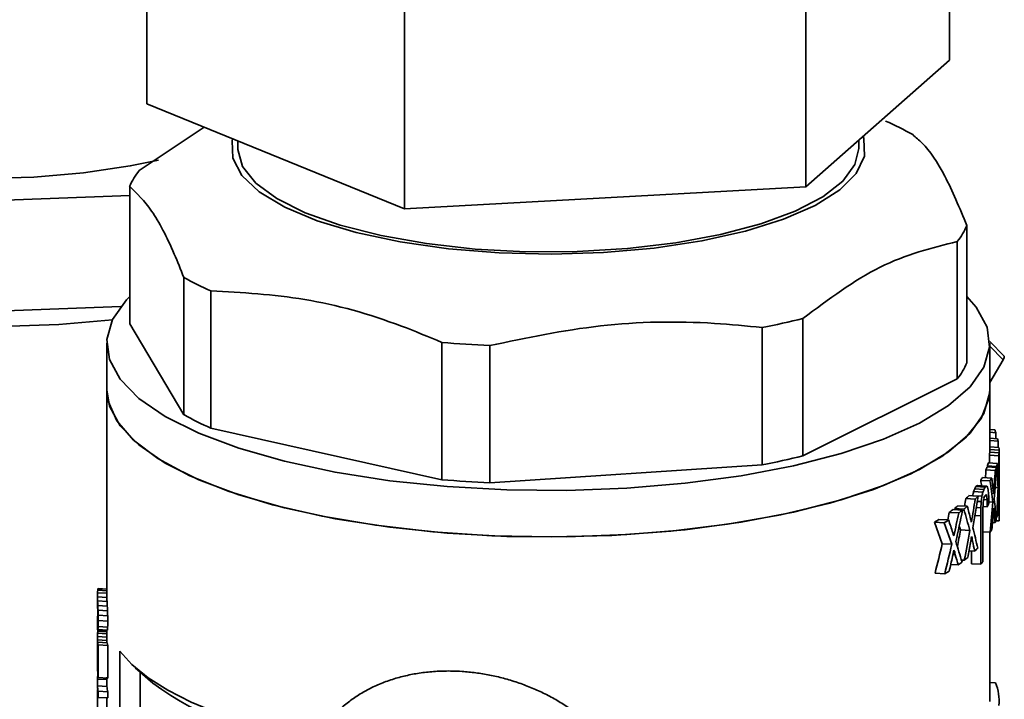
# Paper-space layout 'Blatt2' of a CAD drawing. Units: millimetres. Extents: x 0 to 1682, y 0 to 1188.
# Drawn here: x 969 to 1025, y 168 to 207 of the extents above; entities that cross this region are included whole.
import ezdxf

# ---------------------------------------------------------------- set-up
doc = ezdxf.new("R2010")
doc.units = ezdxf.units.MM

psp = doc.layouts.new('Blatt2')

# ---------------------------------------------------------------- linework, layer by layer
at = {"color": 7, "linetype": 'Continuous', "lineweight": 35, "ltscale": 2}
for p, q in [((1021.746, 223.433), (1021.746, 204.577)), ((976.165, 220.947), (976.165, 202.09)), ((1013.581, 216.232), (1013.581, 197.376)), ((990.791, 214.989), (990.791, 196.133)), ((1021.746, 204.577), (1013.581, 197.376)), ((990.791, 196.133), (976.165, 202.09)), ((979.425, 200.763), (975.728, 198.308)), ((981.328, 199.987), (981.328, 199.562)), ((1016.583, 199.562), (1016.583, 200.023)), ((975.187, 189.607), (975.187, 197.401)), ((1013.581, 197.376), (990.791, 196.133)), ((962.174, 196.393), (975.187, 196.892)), ((1022.725, 187.393), (1022.725, 195.187)), ((1022.183, 194.281), (1022.183, 186.487)), ((978.26, 192.243), (978.26, 184.449)), ((979.8, 183.681), (979.8, 191.474)), ((960.023, 190.025), (974.684, 190.588)), ((978.26, 184.449), (975.187, 189.607)), ((1013.415, 182.115), (1013.415, 189.909)), ((1011.109, 189.396), (1011.109, 181.602)), ((973.889, 188.5), (973.889, 185.86)), ((992.915, 188.552), (992.915, 180.758)), ((1024.847, 187.762), (1024.02, 188.612)), ((1024.022, 185.86), (1024.022, 188.5)), ((995.635, 180.577), (995.635, 188.371)), ((1024.785, 187.557), (1024.022, 186.281)), ((1022.183, 186.487), (1013.415, 182.115)), ((973.889, 185.86), (973.889, 174.196)), ((1024.022, 182.317), (1024.022, 185.86)), ((992.915, 180.758), (979.8, 183.681)), ((1024.022, 183.601), (1024.307, 183.582)), ((1024.022, 183.449), (1024.368, 183.426)), ((1024.368, 183.092), (1024.368, 183.426)), ((1024.022, 183.115), (1024.472, 183.085)), ((1024.502, 182.945), (1024.022, 182.977)), ((1024.507, 182.597), (1024.502, 182.945)), ((1024.021, 182.317), (1024.553, 182.282)), ((1024.022, 182.629), (1024.549, 182.594)), ((1024.022, 182.477), (1024.555, 182.442)), ((1024.555, 178.414), (1024.555, 182.442)), ((1023.939, 181.714), (1024.465, 181.679)), ((1024.011, 182.144), (1024.541, 182.109)), ((1011.109, 181.602), (995.635, 180.577)), ((1023.81, 181.309), (1024.334, 181.274)), ((1023.871, 181.479), (1024.396, 181.444)), ((1023.892, 181.543), (1024.417, 181.508)), ((1023.513, 180.72), (1024.036, 180.685)), ((1024.134, 180.853), (1023.611, 180.887)), ((1023.108, 180.084), (1023.633, 180.049)), ((1023.17, 180.235), (1023.694, 180.2)), ((1023.241, 180.375), (1023.764, 180.34)), ((1023.338, 180.431), (1023.861, 180.396)), ((1024.327, 180.318), (1024.495, 180.306)), ((1022.67, 179.688), (1023.198, 179.653)), ((1022.832, 179.851), (1023.359, 179.816)), ((1023.581, 179.813), (1023.056, 179.847)), ((1023.315, 179.529), (1023.539, 179.514)), ((1023.68, 179.629), (1023.876, 179.616)), ((1023.745, 179.839), (1023.851, 179.832)), ((1023.881, 179.223), (1023.876, 179.616)), ((1023.969, 179.493), (1024.201, 179.478)), ((1024.505, 179.725), (1024.521, 179.724)), ((1024.517, 179.903), (1024.511, 179.903)), ((1021.942, 179.062), (1022.477, 179.027)), ((1022.019, 179.122), (1022.553, 179.087)), ((1022.219, 179.283), (1022.751, 179.248)), ((1023.261, 179.186), (1023.521, 179.169)), ((1023.521, 179.169), (1023.509, 178.705)), ((1023.638, 179.181), (1023.633, 178.874)), ((1023.642, 179.239), (1023.881, 179.223)), ((1024.24, 179.073), (1024.258, 179.072)), ((1024.486, 179.164), (1024.539, 179.16)), ((1021.142, 178.506), (1021.687, 178.47)), ((1021.727, 178.902), (1022.265, 178.867)), ((1023.187, 178.726), (1023.509, 178.705)), ((1023.509, 175.953), (1023.509, 178.705)), ((1023.633, 178.874), (1023.633, 176.097)), ((1024.226, 178.895), (1024.268, 178.893)), ((1024.364, 178.427), (1024.555, 178.414)), ((1024.38, 178.605), (1024.424, 178.602)), ((1021.325, 177.124), (1020.887, 178.349)), ((1020.887, 178.349), (1021.436, 178.313)), ((1021.867, 177.088), (1021.436, 178.313)), ((1022.892, 177.868), (1022.361, 177.903)), ((1023.633, 177.807), (1024.049, 177.779)), ((1024.18, 178.336), (1024.325, 178.326)), ((1022.948, 177.284), (1023.042, 177.277)), ((1022.978, 177.46), (1023.02, 177.457)), ((1024.022, 168.174), (1024.022, 177.781)), ((1021.325, 177.124), (1021.867, 177.088)), ((1021.979, 176.678), (1022.032, 176.674)), ((1022.847, 176.728), (1023.177, 176.706)), ((1022.984, 175.988), (1022.984, 176.719)), ((1021.94, 176.502), (1022.061, 176.494)), ((1022.419, 176.191), (1022.579, 176.18)), ((1021.811, 175.948), (1022.237, 175.92)), ((1022.984, 175.988), (1023.509, 175.953)), ((1021.468, 175.405), (1020.92, 175.442)), ((973.889, 174.455), (973.371, 174.49)), ((973.889, 174.537), (973.388, 174.57)), ((973.889, 174.543), (973.404, 174.576)), ((973.356, 174.19), (973.356, 173.835)), ((973.891, 174.067), (973.357, 174.102)), ((973.889, 174.307), (973.359, 174.343)), ((973.902, 173.838), (973.365, 173.874)), ((973.916, 173.578), (973.378, 173.614)), ((973.93, 173.314), (973.39, 173.35)), ((973.359, 172.847), (973.381, 172.845)), ((973.94, 173.029), (973.399, 173.065)), ((973.943, 172.732), (973.402, 172.768)), ((973.356, 172.734), (973.356, 172.387)), ((973.359, 172.613), (973.372, 172.613)), ((973.897, 172.204), (973.361, 172.24)), ((973.921, 172.208), (973.382, 172.244)), ((973.937, 172.394), (973.396, 172.43)), ((973.889, 172.204), (973.889, 171.501)), ((973.889, 171.624), (973.358, 171.66)), ((973.889, 171.819), (973.362, 171.854)), ((973.889, 172.003), (973.369, 172.038)), ((973.889, 172.127), (973.376, 172.161)), ((973.376, 171.37), (973.356, 171.371)), ((973.356, 171.278), (973.356, 170.759)), ((973.914, 171.499), (973.376, 171.535)), ((973.376, 170.145), (973.376, 171.535)), ((973.399, 171.376), (973.399, 169.528)), ((973.94, 171.34), (973.399, 171.376)), ((973.94, 171.34), (973.94, 169.492)), ((973.376, 170.945), (973.357, 170.946)), ((974.625, 153.995), (974.625, 171.028)), ((973.376, 170.382), (973.367, 170.383)), ((973.376, 170.255), (973.371, 170.255)), ((975.508, 170.084), (976.506, 169.204)), ((973.356, 169.585), (973.356, 169.198)), ((973.39, 169.583), (973.356, 169.585)), ((973.362, 169.056), (973.362, 169.443)), ((973.898, 169.407), (973.362, 169.443)), ((973.94, 169.492), (973.399, 169.528)), ((973.898, 169.407), (973.898, 169.02)), ((975.787, 152.912), (975.787, 169.838)), ((973.356, 169.249), (973.356, 168.898)), ((973.356, 168.846), (973.356, 167.949)), ((973.898, 169.02), (973.362, 169.056)), ((1024.022, 169.249), (1024.36, 169.227)), ((973.362, 168.704), (973.362, 167.472)), ((973.399, 168.402), (973.399, 168.754)), ((973.94, 168.718), (973.399, 168.754)), ((973.94, 168.366), (973.399, 168.402)), ((973.898, 168.368), (973.898, 167.436)), ((973.94, 168.718), (973.94, 168.366))]:
    psp.add_line(p, q, dxfattribs=at)
at = {"color": 1, "linetype": 'Continuous', "lineweight": 35, "ltscale": 2}
for p, q in [((1024.022, 188.341), (1024.785, 187.557)), ((973.376, 170.578), (973.363, 170.579))]:
    psp.add_line(p, q, dxfattribs=at)
at = {"color": 7, "linetype": 'Continuous', "lineweight": 35, "ltscale": 2, "flags": 128}
for points in [[(976.821, 198.903), (975.218, 198.572), (972.557, 198.178), (969.738, 197.936), (966.838, 197.852), (963.935, 197.928), (961.11, 198.162), (958.439, 198.548), (955.995, 199.075), (953.844, 199.729), (952.046, 200.492), (950.649, 201.343), (949.692, 202.26), (949.2, 203.216), (949.134, 203.727)], [(1016.834, 200.245), (1016.874, 200.118), (1016.904, 199.127), (1016.444, 198.149), (1015.507, 197.208), (1014.119, 196.332), (1012.317, 195.544), (1010.151, 194.866), (1007.679, 194.316), (1004.97, 193.909), (1002.096, 193.656), (999.137, 193.564), (996.172, 193.636), (993.284, 193.87), (990.55, 194.258), (988.046, 194.792), (985.839, 195.456), (983.99, 196.231), (982.549, 197.098), (981.556, 198.032), (981.037, 199.007), (981.008, 199.998), (981.034, 200.107)], [(981.328, 199.562), (981.329, 199.503), (981.599, 198.537), (982.342, 197.599), (983.538, 196.714), (985.155, 195.907), (987.148, 195.2), (989.463, 194.611), (992.038, 194.158), (994.801, 193.852), (997.677, 193.702), (1000.588, 193.712), (1003.455, 193.881), (1006.199, 194.206), (1008.745, 194.676), (1011.024, 195.28), (1012.974, 196), (1014.542, 196.818), (1015.685, 197.711), (1016.371, 198.654), (1016.583, 199.562)], [(974.212, 189.837), (971.162, 189.577), (967.835, 189.45), (964.488, 189.478), (961.185, 189.661), (957.99, 189.995), (954.967, 190.474), (952.172, 191.089), (949.662, 191.828), (947.484, 192.676), (945.682, 193.616), (944.29, 194.631), (943.335, 195.701), (942.953, 196.43)], [(975.187, 191.154), (975.002, 190.962), (974.219, 189.852), (973.897, 188.716), (974.042, 187.577), (974.652, 186.455), (975.713, 185.371), (977.208, 184.345), (979.108, 183.397), (981.378, 182.543), (983.975, 181.801), (986.851, 181.183), (989.953, 180.702), (993.222, 180.366), (996.598, 180.182), (1000.018, 180.152), (1003.419, 180.278), (1006.736, 180.557), (1009.908, 180.984), (1012.876, 181.552), (1015.585, 182.248), (1017.984, 183.061), (1020.029, 183.975), (1021.681, 184.974), (1022.91, 186.038), (1023.692, 187.149), (1024.014, 188.284), (1023.869, 189.423), (1023.26, 190.546), (1022.725, 191.154)], [(1024.847, 187.762), (1024.851, 187.696), (1024.785, 187.557)], [(1024.022, 185.86), (1024.014, 185.644), (1023.692, 184.509), (1022.91, 183.399), (1021.681, 182.334), (1020.029, 181.336), (1017.984, 180.421), (1015.585, 179.608), (1012.876, 178.912), (1009.908, 178.345), (1006.736, 177.917), (1003.419, 177.638), (1000.018, 177.512), (996.598, 177.542), (993.222, 177.726), (989.953, 178.062), (986.851, 178.544), (983.975, 179.161), (981.378, 179.903), (979.108, 180.757), (977.208, 181.705), (975.713, 182.731), (974.652, 183.815), (974.042, 184.937), (973.889, 185.86)], [(973.889, 185.86), (973.962, 185.221), (974.456, 184.093), (975.407, 182.997), (976.795, 181.955), (978.597, 180.986), (980.778, 180.107), (983.298, 179.335), (986.109, 178.686), (989.159, 178.169), (992.392, 177.796), (995.748, 177.573), (999.163, 177.505), (1002.574, 177.592), (1005.918, 177.834), (1009.132, 178.224), (1012.156, 178.757), (1014.935, 179.423), (1017.416, 180.208), (1019.553, 181.098), (1021.307, 182.078), (1022.644, 183.127), (1023.539, 184.228), (1023.977, 185.359), (1024.022, 185.86)], [(974.625, 171.028), (975.318, 170.258), (976.23, 169.513), (977.352, 168.8), (978.675, 168.127), (980.186, 167.5), (981.871, 166.924), (983.715, 166.404), (985.7, 165.947)], [(973.356, 169.301), (973.356, 169.3), (973.356, 169.198)]]:
    psp.add_lwpolyline(points, dxfattribs=at)
at = {"color": 7, "linetype": 'Continuous', "lineweight": 35, "ltscale": 4}
for centre, radius, start, end in [((1011.21, 185.361), 17.199, 60.6051, 66.3414), ((978.852, 195.826), 3.99, 141.5326, 156.7432), ((1019.059, 196.762), 3.99, 321.5326, 336.7432), ((986.702, 207.228), 17.199, 240.6051, 246.3414), ((1002.6, 233.056), 44.482, 281.0274, 284.0709), ((998.8, 256.605), 68.307, 265.05803, 267.34436), ((1019.059, 188.969), 3.99, 321.5326, 336.7432), ((986.702, 199.434), 17.199, 240.6051, 246.3414), ((1021.137, 182.246), 3.44, 20.0604, 22.8587), ((1021.531, 182.369), 3.027, 10.9765, 13.6853), ((1021.224, 182.396), 2.799, 354.8452, 358.4005), ((1021.692, 182.396), 2.864, 354.2478, 357.7223), ((1021.704, 182.395), 2.852, 0.9362, 4.0072), ((1002.6, 225.262), 44.482, 281.0274, 284.0709), ((1020.956, 182.447), 3.072, 342.8928, 346.2), ((1020.758, 182.51), 3.279, 338.5192, 341.6776), ((1021.209, 182.517), 3.363, 338.3106, 341.3943), ((1021.41, 182.452), 3.152, 342.5803, 345.8081), ((998.8, 248.811), 68.307, 265.05803, 267.34436), ((1020.035, 182.857), 4.083, 328.4344, 331.1554), ((1020.482, 182.867), 4.171, 328.4493, 331.113), ((1018.019, 184.468), 6.67, 314.214, 316.1905), ((1018.475, 184.464), 6.742, 314.4764, 316.4244), ((1019.619, 183.031), 5.216, 321.9573, 322.6276), ((1015.9, 186.95), 9.936, 305.9098, 307.4522), ((1016.54, 186.123), 8.891, 308.0498, 309.7007), ((1016.37, 186.9), 9.964, 306.2691, 307.7962), ((1017.005, 186.09), 8.934, 308.3876, 310.0203), ((1021.688, 179.469), 2.868, 353.8162, 357.2857), ((1014.143, 189.552), 13.076, 301.0517, 302.3617), ((1014.626, 189.447), 13.052, 301.4519, 302.7518), ((1021.189, 179.598), 3.385, 337.9329, 341.0027), ((1021.426, 179.52), 3.135, 342.9786, 346.2185), ((1020.513, 179.922), 4.135, 328.7755, 331.4546), ((1018.426, 181.585), 6.81, 314.2399, 316.1755), ((1017.062, 183.094), 8.846, 308.5872, 310.23), ((1014.691, 186.416), 12.929, 301.6112, 302.9184), ((1016.311, 184.052), 10.063, 306.0834, 307.6013), ((1019.187, 179.78), 5.773, 318.4777, 320.3605), ((976.282, 171.88), 2.927, 186.7596, 189.9134), ((976.773, 171.882), 2.884, 187.6285, 190.8399), ((976.208, 169.637), 2.852, 181.0332, 183.8979), ((976.303, 170.035), 2.948, 188.8082, 189.9083), ((976.687, 169.637), 2.798, 181.7849, 184.71), ((976.258, 169.254), 2.902, 183.9119, 189.926), ((976.746, 169.256), 2.857, 184.7262, 190.8546), ((989.373, 187.143), 22.077, 234.3483, 259.8583), ((1021.594, 168.17), 2.961, 355.6169, 20.9043), ((976.258, 168.902), 2.902, 183.9119, 189.926)]:
    psp.add_arc(centre, radius, start, end, dxfattribs=at)
for centre, major_axis, ratio, start_param, end_param in [((998.956, 174.575), (5.499, 51.211), 0.488223, 4.880146, 4.915634), ((998.956, 175.247), (5.336, 51.269), 0.477721, 4.888302, 4.89684), ((998.956, 175.247), (5.449, 52.36), 0.477721, 4.868052, 4.893338), ((998.956, 179.54), (5.336, 51.269), 0.477721, 4.788102, 4.796545), ((998.956, 179.54), (5.449, 52.36), 0.477721, 4.770127, 4.795162), ((998.956, 178.756), (5.499, 51.211), 0.488223, 4.782128, 4.81721), ((998.956, 186.356), (-11.752, 33.63), 0.676265, 4.304362, 4.339577), ((998.956, 187.314), (-11.28, 34.651), 0.663211, 4.31996, 4.340111), ((998.956, 182.175), (-11.507, 32.93), 0.676265, 4.428339, 4.437318), ((998.956, 182.175), (-11.752, 33.63), 0.676265, 4.402204, 4.437209), ((998.956, 183.046), (-11.28, 34.651), 0.663211, 4.417842, 4.437849), ((998.956, 187.48), (-10.704, 36.043), 0.645196, 4.339841, 4.344887), ((998.956, 184.016), (9.106, 30.297), 0.770837, 4.805598, 4.813281), ((998.956, 182.915), (25.008, 2.675), 0.64269, 5.943678, 5.953063), ((998.956, 182.688), (25.059, 1.193), 0.50941, 5.997435, 6.008518), ((998.956, 182.196), (25.066, -0.928), 0.151543, 6.038384, 6.054571), ((998.956, 184.016), (9.3, 30.942), 0.770837, 4.807308, 4.81483), ((998.956, 182.915), (25.54, 2.731), 0.64269, 5.945228, 5.954416), ((998.956, 182.688), (25.592, 1.219), 0.50941, 5.998788, 6.00964), ((998.956, 182.196), (25.6, -0.948), 0.151543, 6.039505, 6.055355), ((998.956, 181.605), (25.497, -5.104), 0.448616, 0.312158, 0.322997), ((998.956, 180.683), (-7.956, 47.776), 0.509305, 4.612315, 4.618983), ((998.956, 183.089), (-10.704, 36.043), 0.645196, 4.437766, 4.442769), ((998.956, 175.306), (5.455, 52.205), 0.479109, 4.825515, 4.858219), ((998.956, 187.359), (-11.233, 34.759), 0.661813, 4.273937, 4.306883), ((998.956, 188.125), (5.336, 51.269), 0.477721, 4.588446, 4.596953), ((998.956, 188.125), (5.449, 52.36), 0.477721, 4.574487, 4.599746), ((998.956, 187.119), (5.499, 51.211), 0.488223, 4.586593, 4.621883), ((998.956, 193.079), (4.859, 138.462), 0.181528, 4.618127, 4.620636), ((998.956, 185.582), (5.499, 51.211), 0.488223, 4.646168, 4.652021), ((998.956, 185.856), (5.072, 68.404), 0.36683, 4.645018, 4.647524), ((998.956, 183.419), (8.867, 31.725), 0.75698, 4.801747, 4.805923), ((998.956, 182.848), (23.396, 12.12), 0.857477, 5.605004, 5.610014), ((998.956, 181.812), (25.6, -0.616), 0.218208, 6.039144, 6.047487), ((998.956, 180.995), (25.472, -5.415), 0.471724, 0.335056, 0.340894), ((998.956, 179.51), (-7.514, 51.574), 0.474508, 4.645433, 4.649602), ((998.956, 175.683), (-5.172, 306.843), 0.08171, 4.723223, 4.72489), ((998.956, 179.584), (5.455, 52.205), 0.479109, 4.727873, 4.760377), ((998.956, 183.082), (-11.233, 34.759), 0.661813, 4.372328, 4.404901), ((998.956, 174.641), (5.54, 50.349), 0.496402, 4.848996, 4.865791), ((998.956, 174.246), (5.409, 53.364), 0.468889, 4.86058, 4.867308), ((998.956, 184.617), (23.723, -13.293), 0.72381, 0.439918, 0.443284), ((998.956, 191.698), (-6.346, 71.67), 0.346046, 4.51398, 4.516506), ((998.956, 186.54), (-11.057, 35.168), 0.65653, 4.301841, 4.31786), ((998.956, 191.3), (5.499, 51.211), 0.488223, 4.487161, 4.523086), ((998.956, 173.812), (-11.752, 33.63), 0.676265, 4.597969, 4.633569), ((998.956, 174.509), (-11.28, 34.651), 0.663211, 4.613542, 4.633838), ((998.956, 190.067), (4.861, 128.455), 0.195665, 4.634944, 4.636615), ((998.956, 181.328), (25.592, 1.259), 0.514006, 6.0278, 6.043639), ((998.956, 178.637), (5.409, 53.364), 0.468889, 4.762704, 4.769375), ((998.956, 181.69), (23.723, -13.293), 0.72381, 0.537881, 0.541217), ((998.956, 183.893), (-6.346, 71.67), 0.346046, 4.611965, 4.614468), ((998.956, 192.418), (5.336, 51.269), 0.477721, 4.486953, 4.495626), ((998.956, 170.24), (-11.28, 34.651), 0.663211, 4.713288, 4.734046), ((998.956, 192.418), (5.449, 52.36), 0.477721, 4.474848, 4.500603), ((998.956, 174.308), (-10.704, 36.043), 0.645196, 4.633406, 4.638469), ((998.956, 178.739), (5.54, 50.349), 0.496402, 4.751243, 4.767915), ((998.956, 182.227), (-11.057, 35.168), 0.65653, 4.399989, 4.415846), ((998.956, 188.14), (5.342, 51.118), 0.479109, 4.542189, 4.561049), ((998.956, 173.812), (-11.507, 32.93), 0.676265, 4.601532, 4.608879), ((998.956, 188.14), (5.455, 52.205), 0.479109, 4.531563, 4.564613), ((998.956, 174.526), (-11.233, 34.759), 0.661813, 4.567661, 4.600436), ((998.956, 169.918), (-10.704, 36.043), 0.645196, 4.733044, 4.738215), ((998.956, 170.248), (-11.233, 34.759), 0.661813, 4.6665, 4.699868), ((998.956, 187.417), (5.409, 53.364), 0.468889, 4.566994, 4.573745), ((998.956, 175.836), (23.723, -13.293), 0.72381, 0.733474, 0.736847), ((998.956, 168.283), (-6.346, 71.67), 0.346046, 4.807533, 4.810062), ((998.956, 173.6), (-11.057, 35.168), 0.65653, 4.595421, 4.611414), ((998.956, 192.418), (5.342, 51.118), 0.479109, 4.424331, 4.458959), ((998.956, 192.418), (5.455, 52.205), 0.479109, 4.43091, 4.464755), ((998.956, 191.808), (5.409, 53.364), 0.468889, 4.467229, 4.474124), ((998.956, 172.91), (23.723, -13.293), 0.72381, 0.833025, 0.836468), ((998.956, 160.478), (-6.346, 71.67), 0.346046, 4.907033, 4.909613), ((998.956, 186.934), (5.54, 50.349), 0.496402, 4.555294, 4.572205), ((998.956, 191.032), (5.54, 50.349), 0.496402, 4.455146, 4.47244), ((998.956, 169.287), (-11.057, 35.168), 0.65653, 4.694611, 4.710913), ((998.956, 174.046), (25.6, -0.198), 0.297916, 3.109322, 3.128652), ((998.956, 173.642), (25.6, -0.697), 0.201999, 3.096917, 3.11252), ((998.956, 172.962), (25.6, -1.58), 0.023488, 3.081872, 3.092864), ((998.956, 174.482), (25.6, 0.344), 0.390459, 3.121099, 3.145127), ((998.956, 174.969), (25.596, 0.987), 0.481466, 3.131808, 3.150373), ((998.956, 174.482), (25.066, 0.337), 0.390459, 3.136345, 3.149562), ((998.956, 174.969), (25.062, 0.967), 0.481466, 3.136243, 3.155223), ((998.956, 174.169), (25.6, 0.398), 0.398848, 3.135395, 3.151595), ((998.956, 175.318), (25.565, 2.203), 0.60438, 3.105749, 3.123413), ((998.956, 176.405), (25.418, 4.233), 0.720346, 3.049555, 3.06353), ((998.956, 179.103), (9.052, 31.378), 0.763145, 1.966068, 1.97446), ((998.956, 178.124), (18.092, 20.713), 0.874398, 2.396989, 2.407267), ((998.956, 182.644), (5.944, 44.313), 0.561921, 1.856733, 1.863288), ((998.956, 176.405), (24.888, 4.145), 0.720346, 3.054404, 3.068694), ((998.956, 178.124), (17.715, 20.282), 0.874398, 2.402153, 2.412664), ((998.956, 172.511), (25.6, -0.243), 0.289579, 3.1291, 3.160546), ((998.956, 172.929), (25.6, 0.268), 0.378353, 3.092036, 3.122384), ((998.956, 191.857), (4.935, 85.994), 0.29211, 1.807054, 1.809856), ((998.956, 153.154), (-6.224, 75.711), 0.32798, 1.280147, 1.282949), ((998.956, 147.419), (-5.865, 93.511), 0.266484, 1.279604, 1.283353), ((998.956, 212.687), (4.86, 163.618), 0.153617, 1.819949, 1.821824), ((998.956, 182.644), (5.82, 43.39), 0.561921, 1.862129, 1.868833), ((998.956, 212.687), (4.759, 160.209), 0.153617, 1.825494, 1.827412), ((998.956, 172.095), (25.6, -0.316), 0.276109, 3.144997, 3.165839), ((998.956, 171.242), (25.6, -1.402), 0.059267, 3.161037, 3.178701), ((998.956, 170.485), (25.6, -1.75), 0.009735, 3.097201, 3.121417), ((998.956, 167.949), (25.467, -5.474), 0.475853, 3.201256, 3.209649), ((998.956, 172.121), (25.599, 0.455), 0.407567, 3.085092, 3.094267), ((998.956, 166.436), (25.077, -8.338), 0.617355, 3.287761, 3.298985), ((998.956, 170.485), (25.067, -1.713), 0.009735, 3.091953, 3.116713), ((998.956, 166.436), (24.555, -8.164), 0.617355, 3.282258, 3.293737), ((998.956, 147.419), (-5.743, 91.562), 0.266484, 1.274016, 1.27785), ((998.956, 174.762), (17.724, 21.151), 0.873326, 2.321225, 2.332303), ((998.956, 174.274), (23.292, 12.365), 0.85902, 2.691129, 2.699423), ((998.956, 173.676), (25.246, 5.55), 0.76445, 2.943289, 2.95249), ((998.956, 172.827), (25.576, 1.903), 0.579011, 3.058457, 3.066726), ((998.956, 175.306), (12.053, 27.264), 0.828379, 2.057766, 2.072575), ((998.956, 174.819), (11.814, 27.535), 0.824825, 2.05275, 2.06572), ((998.956, 175.672), (10.056, 29.76), 0.791077, 1.986029, 1.998095), ((998.956, 175.626), (10.25, 29.485), 0.795611, 2.00636, 2.012871), ((998.956, 174.527), (14.07, 25.111), 0.851663, 2.167987, 2.178202), ((998.956, 172.973), (25.087, 6.475), 0.787267, 2.966627, 2.976867), ((998.956, 175.003), (14.07, 25.111), 0.851663, 2.182854, 2.18751), ((998.956, 174.112), (22.685, 13.698), 0.866108, 2.694529, 2.69919), ((998.956, 171.917), (25.552, 2.504), 0.627059, 3.115954, 3.125284), ((998.956, 171.386), (25.586, 1.54), 0.544351, 3.153896, 3.16044)]:
    psp.add_ellipse(centre, major_axis=major_axis, ratio=ratio, start_param=start_param, end_param=end_param, dxfattribs=at)
at = {"color": 7, "linetype": 'Continuous', "lineweight": 35, "ltscale": 2}
for points, knots in [([(1022.725, 195.187), (1022.31, 196.183), (1021.47, 198.2), (1020.433, 199.68), (1019.831, 200.192), (1019.651, 200.345)], [0, 0, 0, 0, 0.406514, 0.823246, 1, 1, 1, 1]), ([(975.187, 197.401), (975.601, 197.005), (976.442, 196.202), (977.478, 194.202), (978.081, 192.693), (978.26, 192.243)], [0, 0, 0, 0, 0.406514, 0.823246, 1, 1, 1, 1]), ([(979.8, 191.474), (981.57, 191.38), (985.155, 191.188), (989.579, 189.942), (992.15, 188.871), (992.915, 188.552)], [0, 0, 0, 0, 0.406514, 0.823246, 1, 1, 1, 1]), ([(995.635, 188.371), (997.723, 188.809), (1001.953, 189.697), (1007.172, 189.782), (1010.205, 189.484), (1011.109, 189.396)], [0, 0, 0, 0, 0.406514, 0.823246, 1, 1, 1, 1]), ([(985.788, 166.086), (985.884, 166.244), (986.107, 166.609), (986.525, 167.133), (987.032, 167.661), (987.592, 168.136), (988.197, 168.555), (988.847, 168.921), (989.549, 169.235), (990.286, 169.488), (991.048, 169.681), (991.833, 169.815), (992.653, 169.891), (993.401, 169.904), (994.131, 169.873), (994.84, 169.803), (995.63, 169.673), (996.422, 169.49), (997.2, 169.257), (997.953, 168.976), (998.681, 168.651), (999.388, 168.277), (1000.071, 167.855), (1000.721, 167.386), (1001.335, 166.869), (1001.907, 166.305), (1002.501, 165.624), (1002.847, 165.098), (1003.048, 164.795)], [0, 0, 0, 0, 0.030352, 0.069984, 0.110481, 0.151272, 0.190622, 0.230245, 0.270751, 0.311575, 0.350232, 0.389185, 0.429108, 0.469379, 0.495502, 0.531909, 0.568584, 0.606094, 0.643885, 0.68029, 0.716937, 0.754319, 0.791946, 0.829918, 0.868134, 0.90711, 0.946348, 1, 1, 1, 1])]:
    psp.add_open_spline(points, degree=3, knots=knots, dxfattribs=at)
psp.add_open_spline([(1013.415, 189.909), (1014.876, 191), (1017.799, 193.183), (1020.722, 193.915), (1022.183, 194.281)], degree=3, dxfattribs=at)

doc.saveas('drawing.dxf')
